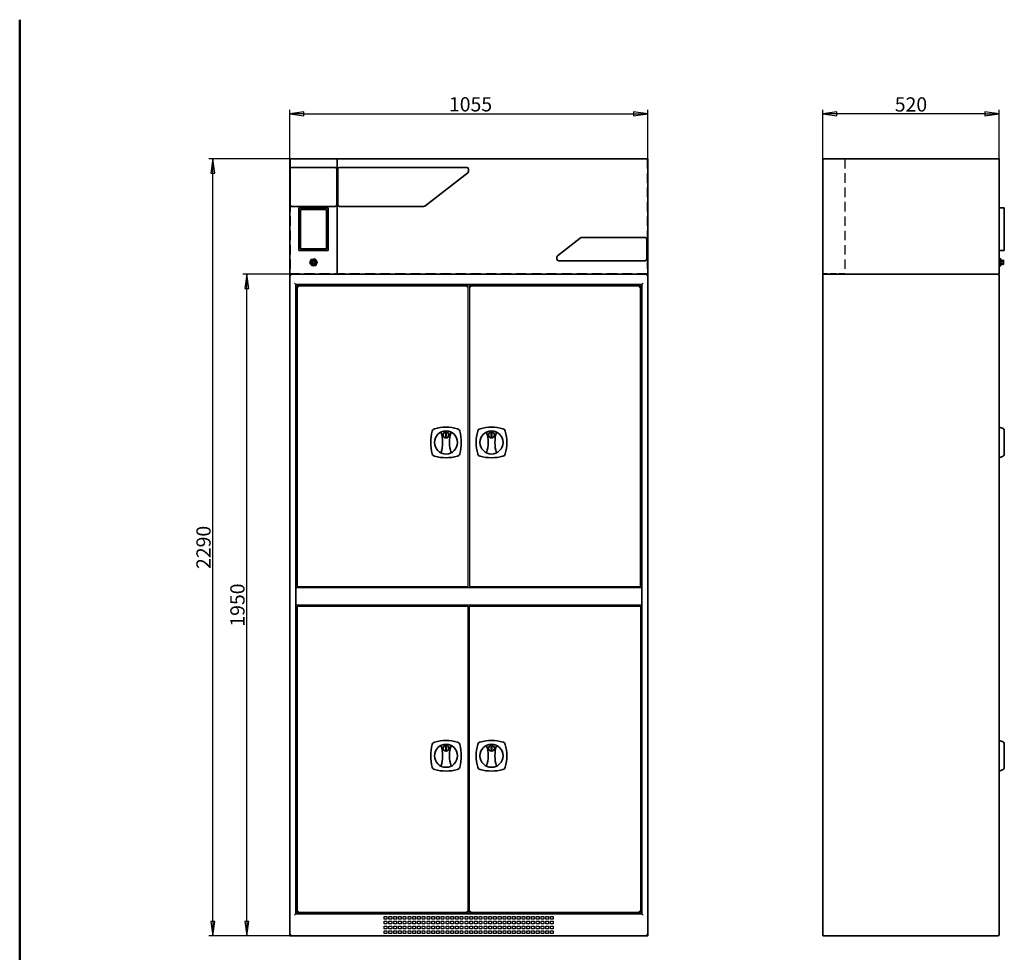
# Model space of a CAD drawing. Units: millimetres. Extents: x 96 to 3468, y 96 to 4944.
# Drawn here: x 96 to 2997, y 2195 to 4944 of the extents above; entities that cross this region are included whole.
import ezdxf

# ---------------------------------------------------------------- set-up
doc = ezdxf.new("R2010")
doc.units = ezdxf.units.MM
doc.header["$LTSCALE"] = 12
doc.linetypes.add('VERDECKT', pattern=[9.525, 6.35, -3.175])
for name, color, linetype, lineweight in [('Bemaßung (ISO)', 7, 'Continuous', 25), ('Rahmen (ISO)', 7, 'Continuous', 50), ('Sichtbar (ISO)', 7, 'Continuous', 35), ('Sichtbar schmal (ISO)', 7, 'Continuous', 25), ('Verdeckt (ISO)', 7, 'VERDECKT', 25)]:
    doc.layers.add(name, color=color, linetype=linetype, lineweight=lineweight)
doc.styles.add('StandardArial-35', font='arial.ttf')
doc.dimstyles.new('Standard (DIN) Arial', dxfattribs={"dimscale": 12, "dimtxt": 3.5, "dimasz": 3.5, "dimexe": 1, "dimexo": 0, "dimgap": 0.5, "dimtad": 1, "dimrnd": 1e-08, "dimdsep": 46, "dimtxsty": 'StandardArial-35', "dimblk": 'Filled-1', "dimcen": 0.09, "dimdle": 10, "dimclrd": 256, "dimclre": 256, "dimclrt": 256, "dimazin": 2, "dimtfac": 0.714286, "dimtmove": 0, "dimatfit": 3, "dimldrblk": 'Filled-1', "dimfxl": 0, "dimtolj": 1, "dimlwd": -1, "dimlwe": -1, "dimarcsym": 0})

# ---------------------------------------------------------------- blocks, each defined once
blk = doc.blocks.new('Ränder Standardrahmen')
at = {"layer": 'Rahmen (ISO)', "flags": 128}
blk.add_lwpolyline([(8, 8), (8, 412)], dxfattribs=at)
blk = doc.blocks.new('Filled-1')
at = {"color": 0}
for p, q in [((0, 0), (-1, 0.143)), ((-1, 0.143), (-1, -0.143)), ((-1, 0), (0, 0)), ((-1, -0.143), (0, 0))]:
    blk.add_line(p, q, dxfattribs=at)
at = {"color": 0, "flags": 128}
blk.add_lwpolyline([(-1, -0.143), (0, 0)], dxfattribs=at)
at = {"color": 0}
blk.add_solid([(-1, -0.143), (0, 0), (-1, 0.143), (-1, -0.143)], dxfattribs=at)
blk = doc.blocks.new('*D8')
at = {"layer": 'Bemaßung (ISO)'}
for p, q in [((891.5, 4193.6), (752.9, 4193.6)), ((764.9, 2285.6), (764.9, 4151.6)), ((891.5, 2243.6), (752.9, 2243.6))]:
    blk.add_line(p, q, dxfattribs=at)
at = {"layer": 'Defpoints', "color": 0}
for p in [(764.9, 4193.6), (891.5, 4193.6), (891.5, 2243.6)]:
    blk.add_point(p, dxfattribs=at)
at = {"layer": 'Bemaßung (ISO)', "xscale": 42, "yscale": 42, "zscale": 42}
for p, rotation in [((764.9, 4193.6), 90), ((764.9, 2243.6), 270)]:
    blk.add_blockref('Filled-1', p, dxfattribs=dict(at, rotation=rotation))
at = {"layer": 'Bemaßung (ISO)', "insert": (737.5, 3218.6), "char_height": 42, "attachment_point": 5, "rotation": 90, "style": 'StandardArial-35'}
blk.add_mtext('\\A1;1950', dxfattribs=at)
blk = doc.blocks.new('*D9')
at = {"layer": 'Bemaßung (ISO)'}
for p, q in [((891.5, 4533.6), (891.5, 4678.7)), ((1946.5, 4533.6), (1946.5, 4678.7)), ((933.5, 4666.7), (1904.5, 4666.7))]:
    blk.add_line(p, q, dxfattribs=at)
at = {"layer": 'Defpoints', "color": 0}
for p in [(1946.5, 4666.7), (891.5, 4533.6), (1946.5, 4533.6)]:
    blk.add_point(p, dxfattribs=at)
at = {"layer": 'Bemaßung (ISO)', "xscale": 42, "yscale": 42, "zscale": 42, "rotation": 180}
blk.add_blockref('Filled-1', (891.5, 4666.7), dxfattribs=at)
at = {"layer": 'Bemaßung (ISO)', "xscale": 42, "yscale": 42, "zscale": 42}
blk.add_blockref('Filled-1', (1946.5, 4666.7), dxfattribs=at)
at = {"layer": 'Bemaßung (ISO)', "insert": (1360.6, 4715.6), "char_height": 42, "attachment_point": 1, "style": 'StandardArial-35'}
blk.add_mtext('\\A1;1055', dxfattribs=at)
blk = doc.blocks.new('A$C67C81FC3')
at = {"layer": 'Sichtbar (ISO)'}
for p, q in [((0, 340), (140, 340)), ((0, 0), (0, 340)), ((140, 340), (140.2, 340)), ((140, 0), (140, 340)), ((140.2, 340), (1055, 340)), ((140.2, 340), (140.2, 0)), ((1055, 0), (1055, 340)), ((1, 205), (1, 310)), ((6, 315), (133.5, 315)), ((138.5, 310), (138.5, 205)), ((141.7, 205), (141.7, 310)), ((146.7, 315), (521.7, 315)), ((524.7, 298.5), (398, 201)), ((526.7, 310), (526.7, 302.5)), ((133.5, 200), (6, 200)), ((27, 196), (27, 70)), ((113, 196), (27, 196)), ((32, 75), (32, 191)), ((32, 191), (108, 191)), ((108, 191), (108, 75)), ((113, 70), (113, 196)), ((394.9, 200), (146.7, 200)), ((788.9, 54.5), (855.6, 106.9)), ((858.7, 108), (1047, 108)), ((1052, 103), (1052, 45)), ((27, 70), (113, 70)), ((108, 75), (32, 75)), ((63.3, 43.8), (59, 33.5)), ((59, 33.5), (65.8, 24.8)), ((74.2, 45.2), (63.3, 43.8)), ((81, 36.5), (74.2, 45.2)), ((76.7, 26.2), (81, 36.5)), ((787, 45), (787, 50.6)), ((1047, 40), (792, 40)), ((140, 0), (0, 0)), ((65.8, 24.8), (76.7, 26.2)), ((140.2, 0), (140, 0)), ((1055, 0), (140.2, 0)), ((1018.4, 0), (1053.1, 0))]:
    blk.add_line(p, q, dxfattribs=at)
for radius in [6.5, 3]:
    blk.add_circle((70, 35), radius, dxfattribs=at)
for centre, start, end in [((6, 310), 90, 180), ((133.5, 310), 0, 90), ((146.7, 310), 90, 180), ((521.7, 310), 0, 90), ((521.7, 302.5), 307.5553, 0), ((6, 205), 180, 270), ((133.5, 205), 270, 0), ((146.7, 205), 180, 270), ((394.9, 205), 270, 307.5553), ((858.7, 103), 90, 128.1572), ((1047, 103), 0, 90), ((792, 50.6), 128.1572, 180), ((792, 45), 180, 270), ((1047, 45), 270, 0)]:
    blk.add_arc(centre, 5, start, end, dxfattribs=at)
at = {"layer": 'Verdeckt (ISO)', "ltscale": 0.370188}
for p, q in [((1.5, 340), (1.5, 1.5)), ((1053.5, 340), (1053.5, 1.5))]:
    blk.add_line(p, q, dxfattribs=at)
at = {"layer": 'Verdeckt (ISO)', "ltscale": 0.389764}
blk.add_line((1053.5, 1.5), (1.5, 1.5), dxfattribs=at)
at = {"layer": 'Verdeckt (ISO)', "ltscale": 0.118932}
blk.add_circle((70, 35), 5.5, dxfattribs=at)
blk = doc.blocks.new('*D11')
for p, q in [((891.5, 4533.6), (652.9, 4533.6)), ((664.9, 2285.6), (664.9, 4491.6)), ((891.5, 2243.6), (652.9, 2243.6))]:
    blk.add_line(p, q)
at = {"layer": 'Defpoints', "color": 0}
for p in [(664.9, 4533.6), (891.5, 4533.6), (891.5, 2243.6)]:
    blk.add_point(p, dxfattribs=at)
at = {"xscale": 42, "yscale": 42, "zscale": 42}
for p, rotation in [((664.9, 4533.6), 90), ((664.9, 2243.6), 270)]:
    blk.add_blockref('Filled-1', p, dxfattribs=dict(at, rotation=rotation))
at = {"insert": (637.5, 3388.6), "char_height": 42, "attachment_point": 5, "rotation": 90, "style": 'StandardArial-35'}
blk.add_mtext('\\A1;2290', dxfattribs=at)
blk = doc.blocks.new('*D12')
for p, q in [((2461.7, 4533.6), (2461.7, 4678.7)), ((2981.7, 4533.6), (2981.7, 4678.7)), ((2939.7, 4666.7), (2503.7, 4666.7))]:
    blk.add_line(p, q)
at = {"layer": 'Defpoints', "color": 0}
for p in [(2461.7, 4666.7), (2461.7, 4533.6), (2981.7, 4533.6)]:
    blk.add_point(p, dxfattribs=at)
at = {"xscale": 42, "yscale": 42, "zscale": 42, "rotation": 180}
blk.add_blockref('Filled-1', (2461.7, 4666.7), dxfattribs=at)
at = {"xscale": 42, "yscale": 42, "zscale": 42}
blk.add_blockref('Filled-1', (2981.7, 4666.7), dxfattribs=at)
at = {"insert": (2721.7, 4694.2), "char_height": 42, "attachment_point": 5, "style": 'StandardArial-35'}
blk.add_mtext('\\A1;520', dxfattribs=at)
blk = doc.blocks.new('A$C4C576DD3')
at = {"layer": 'Sichtbar (ISO)'}
for p, q in [((0, 340), (520, 340)), ((0, 0), (0, 340)), ((520, 0), (520, 340)), ((520, 196), (535, 196)), ((535, 196), (535, 70)), ((520, 70), (535, 70)), ((520, 45.2), (525, 45.2)), ((520, 43.8), (525, 43.8)), ((520, 33.5), (525, 33.5)), ((525, 45.2), (525, 43.8)), ((525, 43.8), (525, 33.5)), ((525, 40.5), (532, 40.5)), ((525, 33.5), (525, 24.8)), ((525, 29.5), (532, 29.5)), ((532, 41.5), (532, 28.5)), ((533, 41.5), (532, 41.5)), ((533, 41.5), (533, 28.5)), ((520, 0), (0, 0)), ((520, 24.8), (525, 24.8)), ((533, 28.5), (532, 28.5))]:
    blk.add_line(p, q, dxfattribs=at)
at = {"layer": 'Verdeckt (ISO)', "ltscale": 0.370188}
blk.add_line((65, 340), (65, 1.5), dxfattribs=at)
at = {"layer": 'Verdeckt (ISO)', "ltscale": 0.086011}
blk.add_line((520, 315), (520, 340), dxfattribs=at)
at = {"layer": 'Verdeckt (ISO)', "ltscale": 0.026953}
for p, q in [((520, 315), (520, 310)), ((520, 205), (520, 200))]:
    blk.add_line(p, q, dxfattribs=at)
at = {"layer": 'Verdeckt (ISO)'}
for p, q in [((520, 315), (520, 315)), ((520, 200), (520, 200)), ((520, 108), (520, 108)), ((520, 40), (520, 40))]:
    blk.add_line(p, q, dxfattribs=at)
at = {"layer": 'Verdeckt (ISO)', "ltscale": 0.459318}
blk.add_line((520, 205), (520, 310), dxfattribs=at)
at = {"layer": 'Verdeckt (ISO)', "ltscale": 0.437445}
blk.add_line((520, 0), (520, 200), dxfattribs=at)
at = {"layer": 'Verdeckt (ISO)', "ltscale": 0.338291}
blk.add_line((534.9, 75), (534.9, 191), dxfattribs=at)
at = {"layer": 'Verdeckt (ISO)', "ltscale": 0.000244445}
for p, q in [((535, 191), (534.9, 191)), ((535, 75), (534.9, 75))]:
    blk.add_line(p, q, dxfattribs=at)
at = {"layer": 'Verdeckt (ISO)', "ltscale": 0.017122}
for p, q in [((520, 36.5), (525, 36.5)), ((520, 26.2), (525, 26.2))]:
    blk.add_line(p, q, dxfattribs=at)
at = {"layer": 'Verdeckt (ISO)', "ltscale": 0.032363}
blk.add_line((523, 38), (523, 32), dxfattribs=at)
at = {"layer": 'Verdeckt (ISO)', "ltscale": 0.034345}
for p, q in [((533, 38), (523, 38)), ((533, 32), (523, 32))]:
    blk.add_line(p, q, dxfattribs=at)
at = {"layer": 'Verdeckt (ISO)', "ltscale": 0.223789}
blk.add_line((65, 1.5), (0, 1.5), dxfattribs=at)
blk = doc.blocks.new('*U24')
at = {"layer": 'Sichtbar (ISO)'}
for p, q in [((-1, 16), (-1, 28)), ((-1, 28), (1, 28)), ((1, 16), (-1, 16)), ((1, 28), (1, 16))]:
    blk.add_line(p, q, dxfattribs=at)
for centre, radius in [((0, 0), 34), ((0, 22), 8.51)]:
    blk.add_circle(centre, radius, dxfattribs=at)
for centre, radius, start, end in [((85.6, 0), 130.6, 165.1211, 194.8789), ((-31, 31), 10, 104.8789, 165.1211), ((0, -85.6), 130.6, 75.1211, 104.8789), ((-105.6, 0), 95.6, 341.3875, 18.6125), ((105.6, 0), 95.6, 161.3875, 198.6125), ((31, 31), 10, 14.8789, 75.1211), ((-85.6, 0), 130.6, 345.1211, 14.8789), ((-31, -31), 10, 194.8789, 255.1211), ((0, 85.6), 130.6, 255.1211, 284.8789), ((31, -31), 10, 284.8789, 345.1211)]:
    blk.add_arc(centre, radius, start, end, dxfattribs=at)
blk = doc.blocks.new('*U25')
at = {"color": 0, "linetype": 'ByBlock', "lineweight": -2}
for p in [(-134, 923.5), (0, 923.5), (-134, 0), (0, 0)]:
    blk.add_blockref('*U24', p, dxfattribs=at)
blk = doc.blocks.new('*U26')
at = {"layer": 'Sichtbar (ISO)'}
for p, q in [((4.2, 40.7), (-7.5, 45)), ((7.5, 36), (7.5, 32)), ((7.5, 32), (7.5, 31.2)), ((7.5, 31.2), (7.5, -31.2)), ((4.2, -40.7), (-7.5, -45)), ((7.5, -31.2), (7.5, -32)), ((7.5, -32), (7.5, -36))]:
    blk.add_line(p, q, dxfattribs=at)
for centre, start, end in [((2.5, 36), 0, 70), ((2.5, -36), 290, 0)]:
    blk.add_arc(centre, 5, start, end, dxfattribs=at)
blk = doc.blocks.new('*U27')
at = {"color": 0, "linetype": 'ByBlock', "lineweight": -2}
for p in [(0, 0), (0, -923.5)]:
    blk.add_blockref('*U26', p, dxfattribs=at)

msp = doc.modelspace()

# ---------------------------------------------------------------- linework, layer by layer
for p, q in [((913.472, 3272.999), (1416.972, 3272.999)), ((1420.972, 3272.999), (1924.472, 3272.999)), ((913.472, 3215.616), (1416.972, 3215.616)), ((1420.972, 3215.616), (1924.472, 3215.616))]:
    msp.add_line(p, q)
for points in [[(1416.972, 4159.616), (913.472, 4159.616), (913.472, 3272.999), (1416.972, 3272.999)], [(1420.972, 3272.999), (1924.472, 3272.999), (1924.472, 4159.616), (1420.972, 4159.616)], [(909.472, 3219.616), (1928.472, 3219.616), (1928.472, 3268.999), (909.472, 3268.999)], [(1416.972, 3215.616), (913.472, 3215.616), (913.472, 2312.616), (1416.972, 2312.616)], [(1416.972, 3215.616), (1416.972, 3215.616), (1416.972, 3215.616), (1416.972, 3215.616)], [(1420.972, 3215.616), (1924.472, 3215.616), (1924.472, 2312.616), (1420.972, 2312.616)]]:
    msp.add_lwpolyline(points, close=True)
at = {"layer": 'Sichtbar (ISO)'}
for p, q in [((891.472, 4193.616), (891.472, 2243.616)), ((891.472, 4193.616), (895.472, 4189.616)), ((1946.472, 4193.616), (891.472, 4193.616)), ((1942.472, 4189.616), (1946.472, 4193.616)), ((1946.472, 2243.616), (1946.472, 4193.616)), ((2977.707, 4193.616), (2461.707, 4193.616)), ((2461.707, 2243.616), (2461.707, 4193.616)), ((2981.707, 2247.616), (2981.707, 4189.616)), ((905.472, 4167.616), (909.472, 4163.616)), ((909.472, 2308.616), (909.472, 4163.616)), ((909.472, 4163.616), (1928.472, 4163.616)), ((1416.972, 4159.616), (913.472, 4159.616)), ((917.472, 4155.616), (913.472, 4159.616)), ((920.972, 4159.616), (920.972, 4163.616)), ((1412.972, 4155.616), (1416.972, 4159.616)), ((1420.972, 4159.616), (1424.972, 4155.616)), ((1924.472, 4159.616), (1420.972, 4159.616)), ((1916.972, 4163.616), (1916.972, 4159.616)), ((1924.472, 4159.616), (1920.472, 4155.616)), ((1928.472, 4163.616), (1932.472, 4167.616)), ((1928.472, 4163.616), (1928.472, 2308.616)), ((909.472, 2308.616), (905.472, 2304.616)), ((1928.472, 2308.616), (909.472, 2308.616)), ((913.472, 2312.616), (917.472, 2316.616)), ((913.472, 2312.616), (1416.972, 2312.616)), ((920.972, 2308.616), (920.972, 2312.616)), ((1416.972, 2312.616), (1412.972, 2316.616)), ((1424.972, 2316.616), (1420.972, 2312.616)), ((1420.972, 2312.616), (1924.472, 2312.616)), ((1916.972, 2312.616), (1916.972, 2308.616)), ((1920.472, 2316.616), (1924.472, 2312.616)), ((1928.472, 2308.616), (1932.472, 2304.616)), ((895.472, 2247.616), (891.472, 2243.616)), ((891.472, 2243.616), (1946.472, 2243.616)), ((1946.472, 2243.616), (1942.472, 2247.616)), ((2461.707, 2243.616), (2977.707, 2243.616))]:
    msp.add_line(p, q, dxfattribs=at)
for centre, start, end in [((2977.707, 4189.616), 0, 90), ((2977.707, 2247.616), 270, 0)]:
    msp.add_arc(centre, 4, start, end, dxfattribs=at)
at = {"layer": 'Sichtbar schmal (ISO)'}
for p, q in [((1169.972, 2292.616), (1169.972, 2300.616)), ((1169.972, 2300.616), (1177.972, 2300.616)), ((1177.972, 2292.616), (1169.972, 2292.616)), ((1177.972, 2300.616), (1177.972, 2292.616)), ((1183.972, 2292.616), (1183.972, 2300.616)), ((1183.972, 2300.616), (1191.972, 2300.616)), ((1191.972, 2292.616), (1183.972, 2292.616)), ((1191.972, 2300.616), (1191.972, 2292.616)), ((1197.972, 2292.616), (1197.972, 2300.616)), ((1197.972, 2300.616), (1205.972, 2300.616)), ((1205.972, 2292.616), (1197.972, 2292.616)), ((1205.972, 2300.616), (1205.972, 2292.616)), ((1211.972, 2292.616), (1211.972, 2300.616)), ((1211.972, 2300.616), (1219.972, 2300.616)), ((1219.972, 2292.616), (1211.972, 2292.616)), ((1219.972, 2300.616), (1219.972, 2292.616)), ((1225.972, 2292.616), (1225.972, 2300.616)), ((1225.972, 2300.616), (1233.972, 2300.616)), ((1233.972, 2292.616), (1225.972, 2292.616)), ((1233.972, 2300.616), (1233.972, 2292.616)), ((1239.972, 2292.616), (1239.972, 2300.616)), ((1239.972, 2300.616), (1247.972, 2300.616)), ((1247.972, 2292.616), (1239.972, 2292.616)), ((1247.972, 2300.616), (1247.972, 2292.616)), ((1253.972, 2292.616), (1253.972, 2300.616)), ((1253.972, 2300.616), (1261.972, 2300.616)), ((1261.972, 2292.616), (1253.972, 2292.616)), ((1261.972, 2300.616), (1261.972, 2292.616)), ((1267.972, 2292.616), (1267.972, 2300.616)), ((1267.972, 2300.616), (1275.972, 2300.616)), ((1275.972, 2292.616), (1267.972, 2292.616)), ((1275.972, 2300.616), (1275.972, 2292.616)), ((1281.972, 2292.616), (1281.972, 2300.616)), ((1281.972, 2300.616), (1289.972, 2300.616)), ((1289.972, 2292.616), (1281.972, 2292.616)), ((1289.972, 2300.616), (1289.972, 2292.616)), ((1295.972, 2292.616), (1295.972, 2300.616)), ((1295.972, 2300.616), (1303.972, 2300.616)), ((1303.972, 2292.616), (1295.972, 2292.616)), ((1303.972, 2300.616), (1303.972, 2292.616)), ((1309.972, 2292.616), (1309.972, 2300.616)), ((1309.972, 2300.616), (1317.972, 2300.616)), ((1317.972, 2292.616), (1309.972, 2292.616)), ((1317.972, 2300.616), (1317.972, 2292.616)), ((1323.972, 2292.616), (1323.972, 2300.616)), ((1323.972, 2300.616), (1331.972, 2300.616)), ((1331.972, 2292.616), (1323.972, 2292.616)), ((1331.972, 2300.616), (1331.972, 2292.616)), ((1337.972, 2292.616), (1337.972, 2300.616)), ((1337.972, 2300.616), (1345.972, 2300.616)), ((1345.972, 2292.616), (1337.972, 2292.616)), ((1345.972, 2300.616), (1345.972, 2292.616)), ((1351.972, 2292.616), (1351.972, 2300.616)), ((1351.972, 2300.616), (1359.972, 2300.616)), ((1359.972, 2292.616), (1351.972, 2292.616)), ((1359.972, 2300.616), (1359.972, 2292.616)), ((1365.972, 2292.616), (1365.972, 2300.616)), ((1365.972, 2300.616), (1373.972, 2300.616)), ((1373.972, 2292.616), (1365.972, 2292.616)), ((1373.972, 2300.616), (1373.972, 2292.616)), ((1379.972, 2292.616), (1379.972, 2300.616)), ((1379.972, 2300.616), (1387.972, 2300.616)), ((1387.972, 2292.616), (1379.972, 2292.616)), ((1387.972, 2300.616), (1387.972, 2292.616)), ((1393.972, 2292.616), (1393.972, 2300.616)), ((1393.972, 2300.616), (1401.972, 2300.616)), ((1401.972, 2292.616), (1393.972, 2292.616)), ((1401.972, 2300.616), (1401.972, 2292.616)), ((1407.972, 2292.616), (1407.972, 2300.616)), ((1407.972, 2300.616), (1415.972, 2300.616)), ((1415.972, 2292.616), (1407.972, 2292.616)), ((1415.972, 2300.616), (1415.972, 2292.616)), ((1421.972, 2292.616), (1421.972, 2300.616)), ((1421.972, 2300.616), (1429.972, 2300.616)), ((1429.972, 2292.616), (1421.972, 2292.616)), ((1429.972, 2300.616), (1429.972, 2292.616)), ((1435.972, 2292.616), (1435.972, 2300.616)), ((1435.972, 2300.616), (1443.972, 2300.616)), ((1443.972, 2292.616), (1435.972, 2292.616)), ((1443.972, 2300.616), (1443.972, 2292.616)), ((1449.972, 2292.616), (1449.972, 2300.616)), ((1449.972, 2300.616), (1457.972, 2300.616)), ((1457.972, 2292.616), (1449.972, 2292.616)), ((1457.972, 2300.616), (1457.972, 2292.616)), ((1463.972, 2292.616), (1463.972, 2300.616)), ((1463.972, 2300.616), (1471.972, 2300.616)), ((1471.972, 2292.616), (1463.972, 2292.616)), ((1471.972, 2300.616), (1471.972, 2292.616)), ((1477.972, 2292.616), (1477.972, 2300.616)), ((1477.972, 2300.616), (1485.972, 2300.616)), ((1485.972, 2292.616), (1477.972, 2292.616)), ((1485.972, 2300.616), (1485.972, 2292.616)), ((1491.972, 2292.616), (1491.972, 2300.616)), ((1491.972, 2300.616), (1499.972, 2300.616)), ((1499.972, 2292.616), (1491.972, 2292.616)), ((1499.972, 2300.616), (1499.972, 2292.616)), ((1505.972, 2292.616), (1505.972, 2300.616)), ((1505.972, 2300.616), (1513.972, 2300.616)), ((1513.972, 2292.616), (1505.972, 2292.616)), ((1513.972, 2300.616), (1513.972, 2292.616)), ((1519.972, 2292.616), (1519.972, 2300.616)), ((1519.972, 2300.616), (1527.972, 2300.616)), ((1527.972, 2292.616), (1519.972, 2292.616)), ((1527.972, 2300.616), (1527.972, 2292.616)), ((1533.972, 2292.616), (1533.972, 2300.616)), ((1533.972, 2300.616), (1541.972, 2300.616)), ((1541.972, 2292.616), (1533.972, 2292.616)), ((1541.972, 2300.616), (1541.972, 2292.616)), ((1547.972, 2292.616), (1547.972, 2300.616)), ((1547.972, 2300.616), (1555.972, 2300.616)), ((1555.972, 2292.616), (1547.972, 2292.616)), ((1555.972, 2300.616), (1555.972, 2292.616)), ((1561.972, 2292.616), (1561.972, 2300.616)), ((1561.972, 2300.616), (1569.972, 2300.616)), ((1569.972, 2292.616), (1561.972, 2292.616)), ((1569.972, 2300.616), (1569.972, 2292.616)), ((1575.972, 2292.616), (1575.972, 2300.616)), ((1575.972, 2300.616), (1583.972, 2300.616)), ((1583.972, 2292.616), (1575.972, 2292.616)), ((1583.972, 2300.616), (1583.972, 2292.616)), ((1589.972, 2292.616), (1589.972, 2300.616)), ((1589.972, 2300.616), (1597.972, 2300.616)), ((1597.972, 2292.616), (1589.972, 2292.616)), ((1597.972, 2300.616), (1597.972, 2292.616)), ((1603.972, 2292.616), (1603.972, 2300.616)), ((1603.972, 2300.616), (1611.972, 2300.616)), ((1611.972, 2292.616), (1603.972, 2292.616)), ((1611.972, 2300.616), (1611.972, 2292.616)), ((1617.972, 2292.616), (1617.972, 2300.616)), ((1617.972, 2300.616), (1625.972, 2300.616)), ((1625.972, 2292.616), (1617.972, 2292.616)), ((1625.972, 2300.616), (1625.972, 2292.616)), ((1631.972, 2292.616), (1631.972, 2300.616)), ((1631.972, 2300.616), (1639.972, 2300.616)), ((1639.972, 2292.616), (1631.972, 2292.616)), ((1639.972, 2300.616), (1639.972, 2292.616)), ((1645.972, 2292.616), (1645.972, 2300.616)), ((1645.972, 2300.616), (1653.972, 2300.616)), ((1653.972, 2292.616), (1645.972, 2292.616)), ((1653.972, 2300.616), (1653.972, 2292.616)), ((1659.972, 2292.616), (1659.972, 2300.616)), ((1659.972, 2300.616), (1667.972, 2300.616)), ((1667.972, 2292.616), (1659.972, 2292.616)), ((1667.972, 2300.616), (1667.972, 2292.616)), ((1169.972, 2278.616), (1169.972, 2286.616)), ((1169.972, 2286.616), (1177.972, 2286.616)), ((1177.972, 2278.616), (1169.972, 2278.616)), ((1169.972, 2264.616), (1169.972, 2272.616)), ((1169.972, 2272.616), (1177.972, 2272.616)), ((1177.972, 2264.616), (1169.972, 2264.616)), ((1177.972, 2286.616), (1177.972, 2278.616)), ((1177.972, 2272.616), (1177.972, 2264.616)), ((1183.972, 2278.616), (1183.972, 2286.616)), ((1183.972, 2286.616), (1191.972, 2286.616)), ((1191.972, 2278.616), (1183.972, 2278.616)), ((1183.972, 2264.616), (1183.972, 2272.616)), ((1183.972, 2272.616), (1191.972, 2272.616)), ((1191.972, 2264.616), (1183.972, 2264.616)), ((1191.972, 2286.616), (1191.972, 2278.616)), ((1191.972, 2272.616), (1191.972, 2264.616)), ((1197.972, 2278.616), (1197.972, 2286.616)), ((1197.972, 2286.616), (1205.972, 2286.616)), ((1205.972, 2278.616), (1197.972, 2278.616)), ((1197.972, 2264.616), (1197.972, 2272.616)), ((1197.972, 2272.616), (1205.972, 2272.616)), ((1205.972, 2264.616), (1197.972, 2264.616)), ((1205.972, 2286.616), (1205.972, 2278.616)), ((1205.972, 2272.616), (1205.972, 2264.616)), ((1211.972, 2278.616), (1211.972, 2286.616)), ((1211.972, 2286.616), (1219.972, 2286.616)), ((1219.972, 2278.616), (1211.972, 2278.616)), ((1211.972, 2264.616), (1211.972, 2272.616)), ((1211.972, 2272.616), (1219.972, 2272.616)), ((1219.972, 2264.616), (1211.972, 2264.616)), ((1219.972, 2286.616), (1219.972, 2278.616)), ((1219.972, 2272.616), (1219.972, 2264.616)), ((1225.972, 2278.616), (1225.972, 2286.616)), ((1225.972, 2286.616), (1233.972, 2286.616)), ((1233.972, 2278.616), (1225.972, 2278.616)), ((1225.972, 2264.616), (1225.972, 2272.616)), ((1225.972, 2272.616), (1233.972, 2272.616)), ((1233.972, 2264.616), (1225.972, 2264.616)), ((1233.972, 2286.616), (1233.972, 2278.616)), ((1233.972, 2272.616), (1233.972, 2264.616)), ((1239.972, 2278.616), (1239.972, 2286.616)), ((1239.972, 2286.616), (1247.972, 2286.616)), ((1247.972, 2278.616), (1239.972, 2278.616)), ((1239.972, 2264.616), (1239.972, 2272.616)), ((1239.972, 2272.616), (1247.972, 2272.616)), ((1247.972, 2264.616), (1239.972, 2264.616)), ((1247.972, 2286.616), (1247.972, 2278.616)), ((1247.972, 2272.616), (1247.972, 2264.616)), ((1253.972, 2278.616), (1253.972, 2286.616)), ((1253.972, 2286.616), (1261.972, 2286.616)), ((1261.972, 2278.616), (1253.972, 2278.616)), ((1253.972, 2264.616), (1253.972, 2272.616)), ((1253.972, 2272.616), (1261.972, 2272.616)), ((1261.972, 2264.616), (1253.972, 2264.616)), ((1261.972, 2286.616), (1261.972, 2278.616)), ((1261.972, 2272.616), (1261.972, 2264.616)), ((1267.972, 2278.616), (1267.972, 2286.616)), ((1267.972, 2286.616), (1275.972, 2286.616)), ((1275.972, 2278.616), (1267.972, 2278.616)), ((1267.972, 2264.616), (1267.972, 2272.616)), ((1267.972, 2272.616), (1275.972, 2272.616)), ((1275.972, 2264.616), (1267.972, 2264.616)), ((1275.972, 2286.616), (1275.972, 2278.616)), ((1275.972, 2272.616), (1275.972, 2264.616)), ((1281.972, 2278.616), (1281.972, 2286.616)), ((1281.972, 2286.616), (1289.972, 2286.616)), ((1289.972, 2278.616), (1281.972, 2278.616)), ((1281.972, 2264.616), (1281.972, 2272.616)), ((1281.972, 2272.616), (1289.972, 2272.616)), ((1289.972, 2264.616), (1281.972, 2264.616)), ((1289.972, 2286.616), (1289.972, 2278.616)), ((1289.972, 2272.616), (1289.972, 2264.616)), ((1295.972, 2278.616), (1295.972, 2286.616)), ((1295.972, 2286.616), (1303.972, 2286.616)), ((1303.972, 2278.616), (1295.972, 2278.616)), ((1295.972, 2264.616), (1295.972, 2272.616)), ((1295.972, 2272.616), (1303.972, 2272.616)), ((1303.972, 2264.616), (1295.972, 2264.616)), ((1303.972, 2286.616), (1303.972, 2278.616)), ((1303.972, 2272.616), (1303.972, 2264.616)), ((1309.972, 2278.616), (1309.972, 2286.616)), ((1309.972, 2286.616), (1317.972, 2286.616)), ((1317.972, 2278.616), (1309.972, 2278.616)), ((1309.972, 2264.616), (1309.972, 2272.616)), ((1309.972, 2272.616), (1317.972, 2272.616)), ((1317.972, 2264.616), (1309.972, 2264.616)), ((1317.972, 2286.616), (1317.972, 2278.616)), ((1317.972, 2272.616), (1317.972, 2264.616)), ((1323.972, 2278.616), (1323.972, 2286.616)), ((1323.972, 2286.616), (1331.972, 2286.616)), ((1331.972, 2278.616), (1323.972, 2278.616)), ((1323.972, 2264.616), (1323.972, 2272.616)), ((1323.972, 2272.616), (1331.972, 2272.616)), ((1331.972, 2264.616), (1323.972, 2264.616)), ((1331.972, 2286.616), (1331.972, 2278.616)), ((1331.972, 2272.616), (1331.972, 2264.616)), ((1337.972, 2278.616), (1337.972, 2286.616)), ((1337.972, 2286.616), (1345.972, 2286.616)), ((1345.972, 2278.616), (1337.972, 2278.616)), ((1337.972, 2264.616), (1337.972, 2272.616)), ((1337.972, 2272.616), (1345.972, 2272.616)), ((1345.972, 2264.616), (1337.972, 2264.616)), ((1345.972, 2286.616), (1345.972, 2278.616)), ((1345.972, 2272.616), (1345.972, 2264.616)), ((1351.972, 2278.616), (1351.972, 2286.616)), ((1351.972, 2286.616), (1359.972, 2286.616)), ((1359.972, 2278.616), (1351.972, 2278.616)), ((1351.972, 2264.616), (1351.972, 2272.616)), ((1351.972, 2272.616), (1359.972, 2272.616)), ((1359.972, 2264.616), (1351.972, 2264.616)), ((1359.972, 2286.616), (1359.972, 2278.616)), ((1359.972, 2272.616), (1359.972, 2264.616)), ((1365.972, 2278.616), (1365.972, 2286.616)), ((1365.972, 2286.616), (1373.972, 2286.616)), ((1373.972, 2278.616), (1365.972, 2278.616)), ((1365.972, 2264.616), (1365.972, 2272.616)), ((1365.972, 2272.616), (1373.972, 2272.616)), ((1373.972, 2264.616), (1365.972, 2264.616)), ((1373.972, 2286.616), (1373.972, 2278.616)), ((1373.972, 2272.616), (1373.972, 2264.616)), ((1379.972, 2278.616), (1379.972, 2286.616)), ((1379.972, 2286.616), (1387.972, 2286.616)), ((1387.972, 2278.616), (1379.972, 2278.616)), ((1379.972, 2264.616), (1379.972, 2272.616)), ((1379.972, 2272.616), (1387.972, 2272.616)), ((1387.972, 2264.616), (1379.972, 2264.616)), ((1387.972, 2286.616), (1387.972, 2278.616)), ((1387.972, 2272.616), (1387.972, 2264.616)), ((1393.972, 2278.616), (1393.972, 2286.616)), ((1393.972, 2286.616), (1401.972, 2286.616)), ((1401.972, 2278.616), (1393.972, 2278.616)), ((1393.972, 2264.616), (1393.972, 2272.616)), ((1393.972, 2272.616), (1401.972, 2272.616)), ((1401.972, 2264.616), (1393.972, 2264.616)), ((1401.972, 2286.616), (1401.972, 2278.616)), ((1401.972, 2272.616), (1401.972, 2264.616)), ((1407.972, 2278.616), (1407.972, 2286.616)), ((1407.972, 2286.616), (1415.972, 2286.616)), ((1415.972, 2278.616), (1407.972, 2278.616)), ((1407.972, 2264.616), (1407.972, 2272.616)), ((1407.972, 2272.616), (1415.972, 2272.616)), ((1415.972, 2264.616), (1407.972, 2264.616)), ((1415.972, 2286.616), (1415.972, 2278.616)), ((1415.972, 2272.616), (1415.972, 2264.616)), ((1421.972, 2278.616), (1421.972, 2286.616)), ((1421.972, 2286.616), (1429.972, 2286.616)), ((1429.972, 2278.616), (1421.972, 2278.616)), ((1421.972, 2264.616), (1421.972, 2272.616)), ((1421.972, 2272.616), (1429.972, 2272.616)), ((1429.972, 2264.616), (1421.972, 2264.616)), ((1429.972, 2286.616), (1429.972, 2278.616)), ((1429.972, 2272.616), (1429.972, 2264.616)), ((1435.972, 2278.616), (1435.972, 2286.616)), ((1435.972, 2286.616), (1443.972, 2286.616)), ((1443.972, 2278.616), (1435.972, 2278.616)), ((1435.972, 2264.616), (1435.972, 2272.616)), ((1435.972, 2272.616), (1443.972, 2272.616)), ((1443.972, 2264.616), (1435.972, 2264.616)), ((1443.972, 2286.616), (1443.972, 2278.616)), ((1443.972, 2272.616), (1443.972, 2264.616)), ((1449.972, 2278.616), (1449.972, 2286.616)), ((1449.972, 2286.616), (1457.972, 2286.616)), ((1457.972, 2278.616), (1449.972, 2278.616)), ((1449.972, 2264.616), (1449.972, 2272.616)), ((1449.972, 2272.616), (1457.972, 2272.616)), ((1457.972, 2264.616), (1449.972, 2264.616)), ((1457.972, 2286.616), (1457.972, 2278.616)), ((1457.972, 2272.616), (1457.972, 2264.616)), ((1463.972, 2278.616), (1463.972, 2286.616)), ((1463.972, 2286.616), (1471.972, 2286.616)), ((1471.972, 2278.616), (1463.972, 2278.616)), ((1463.972, 2264.616), (1463.972, 2272.616)), ((1463.972, 2272.616), (1471.972, 2272.616)), ((1471.972, 2264.616), (1463.972, 2264.616)), ((1471.972, 2286.616), (1471.972, 2278.616)), ((1471.972, 2272.616), (1471.972, 2264.616)), ((1477.972, 2278.616), (1477.972, 2286.616)), ((1477.972, 2286.616), (1485.972, 2286.616)), ((1485.972, 2278.616), (1477.972, 2278.616)), ((1477.972, 2264.616), (1477.972, 2272.616)), ((1477.972, 2272.616), (1485.972, 2272.616)), ((1485.972, 2264.616), (1477.972, 2264.616)), ((1485.972, 2286.616), (1485.972, 2278.616)), ((1485.972, 2272.616), (1485.972, 2264.616)), ((1491.972, 2278.616), (1491.972, 2286.616)), ((1491.972, 2286.616), (1499.972, 2286.616)), ((1499.972, 2278.616), (1491.972, 2278.616)), ((1491.972, 2264.616), (1491.972, 2272.616)), ((1491.972, 2272.616), (1499.972, 2272.616)), ((1499.972, 2264.616), (1491.972, 2264.616)), ((1499.972, 2286.616), (1499.972, 2278.616)), ((1499.972, 2272.616), (1499.972, 2264.616)), ((1505.972, 2278.616), (1505.972, 2286.616)), ((1505.972, 2286.616), (1513.972, 2286.616)), ((1513.972, 2278.616), (1505.972, 2278.616)), ((1505.972, 2264.616), (1505.972, 2272.616)), ((1505.972, 2272.616), (1513.972, 2272.616)), ((1513.972, 2264.616), (1505.972, 2264.616)), ((1513.972, 2286.616), (1513.972, 2278.616)), ((1513.972, 2272.616), (1513.972, 2264.616)), ((1519.972, 2278.616), (1519.972, 2286.616)), ((1519.972, 2286.616), (1527.972, 2286.616)), ((1527.972, 2278.616), (1519.972, 2278.616)), ((1519.972, 2264.616), (1519.972, 2272.616)), ((1519.972, 2272.616), (1527.972, 2272.616)), ((1527.972, 2264.616), (1519.972, 2264.616)), ((1527.972, 2286.616), (1527.972, 2278.616)), ((1527.972, 2272.616), (1527.972, 2264.616)), ((1533.972, 2278.616), (1533.972, 2286.616)), ((1533.972, 2286.616), (1541.972, 2286.616)), ((1541.972, 2278.616), (1533.972, 2278.616)), ((1533.972, 2264.616), (1533.972, 2272.616)), ((1533.972, 2272.616), (1541.972, 2272.616)), ((1541.972, 2264.616), (1533.972, 2264.616)), ((1541.972, 2286.616), (1541.972, 2278.616)), ((1541.972, 2272.616), (1541.972, 2264.616)), ((1547.972, 2278.616), (1547.972, 2286.616)), ((1547.972, 2286.616), (1555.972, 2286.616)), ((1555.972, 2278.616), (1547.972, 2278.616)), ((1547.972, 2264.616), (1547.972, 2272.616)), ((1547.972, 2272.616), (1555.972, 2272.616)), ((1555.972, 2264.616), (1547.972, 2264.616)), ((1555.972, 2286.616), (1555.972, 2278.616)), ((1555.972, 2272.616), (1555.972, 2264.616)), ((1561.972, 2278.616), (1561.972, 2286.616)), ((1561.972, 2286.616), (1569.972, 2286.616)), ((1569.972, 2278.616), (1561.972, 2278.616)), ((1561.972, 2264.616), (1561.972, 2272.616)), ((1561.972, 2272.616), (1569.972, 2272.616)), ((1569.972, 2264.616), (1561.972, 2264.616)), ((1569.972, 2286.616), (1569.972, 2278.616)), ((1569.972, 2272.616), (1569.972, 2264.616)), ((1575.972, 2278.616), (1575.972, 2286.616)), ((1575.972, 2286.616), (1583.972, 2286.616)), ((1583.972, 2278.616), (1575.972, 2278.616)), ((1575.972, 2264.616), (1575.972, 2272.616)), ((1575.972, 2272.616), (1583.972, 2272.616)), ((1583.972, 2264.616), (1575.972, 2264.616)), ((1583.972, 2286.616), (1583.972, 2278.616)), ((1583.972, 2272.616), (1583.972, 2264.616)), ((1589.972, 2278.616), (1589.972, 2286.616)), ((1589.972, 2286.616), (1597.972, 2286.616)), ((1597.972, 2278.616), (1589.972, 2278.616)), ((1589.972, 2264.616), (1589.972, 2272.616)), ((1589.972, 2272.616), (1597.972, 2272.616)), ((1597.972, 2264.616), (1589.972, 2264.616)), ((1597.972, 2286.616), (1597.972, 2278.616)), ((1597.972, 2272.616), (1597.972, 2264.616)), ((1603.972, 2278.616), (1603.972, 2286.616)), ((1603.972, 2286.616), (1611.972, 2286.616)), ((1611.972, 2278.616), (1603.972, 2278.616)), ((1603.972, 2264.616), (1603.972, 2272.616)), ((1603.972, 2272.616), (1611.972, 2272.616)), ((1611.972, 2264.616), (1603.972, 2264.616)), ((1611.972, 2286.616), (1611.972, 2278.616)), ((1611.972, 2272.616), (1611.972, 2264.616)), ((1617.972, 2278.616), (1617.972, 2286.616)), ((1617.972, 2286.616), (1625.972, 2286.616)), ((1625.972, 2278.616), (1617.972, 2278.616)), ((1617.972, 2264.616), (1617.972, 2272.616)), ((1617.972, 2272.616), (1625.972, 2272.616)), ((1625.972, 2264.616), (1617.972, 2264.616)), ((1625.972, 2286.616), (1625.972, 2278.616)), ((1625.972, 2272.616), (1625.972, 2264.616)), ((1631.972, 2278.616), (1631.972, 2286.616)), ((1631.972, 2286.616), (1639.972, 2286.616)), ((1639.972, 2278.616), (1631.972, 2278.616)), ((1631.972, 2264.616), (1631.972, 2272.616)), ((1631.972, 2272.616), (1639.972, 2272.616)), ((1639.972, 2264.616), (1631.972, 2264.616)), ((1639.972, 2286.616), (1639.972, 2278.616)), ((1639.972, 2272.616), (1639.972, 2264.616)), ((1645.972, 2278.616), (1645.972, 2286.616)), ((1645.972, 2286.616), (1653.972, 2286.616)), ((1653.972, 2278.616), (1645.972, 2278.616)), ((1645.972, 2264.616), (1645.972, 2272.616)), ((1645.972, 2272.616), (1653.972, 2272.616)), ((1653.972, 2264.616), (1645.972, 2264.616)), ((1653.972, 2286.616), (1653.972, 2278.616)), ((1653.972, 2272.616), (1653.972, 2264.616)), ((1659.972, 2278.616), (1659.972, 2286.616)), ((1659.972, 2286.616), (1667.972, 2286.616)), ((1667.972, 2278.616), (1659.972, 2278.616)), ((1659.972, 2264.616), (1659.972, 2272.616)), ((1659.972, 2272.616), (1667.972, 2272.616)), ((1667.972, 2264.616), (1659.972, 2264.616)), ((1667.972, 2286.616), (1667.972, 2278.616)), ((1667.972, 2272.616), (1667.972, 2264.616)), ((1169.972, 2250.616), (1169.972, 2258.616)), ((1169.972, 2258.616), (1177.972, 2258.616)), ((1177.972, 2250.616), (1169.972, 2250.616)), ((1177.972, 2258.616), (1177.972, 2250.616)), ((1183.972, 2250.616), (1183.972, 2258.616)), ((1183.972, 2258.616), (1191.972, 2258.616)), ((1191.972, 2250.616), (1183.972, 2250.616)), ((1191.972, 2258.616), (1191.972, 2250.616)), ((1197.972, 2250.616), (1197.972, 2258.616)), ((1197.972, 2258.616), (1205.972, 2258.616)), ((1205.972, 2250.616), (1197.972, 2250.616)), ((1205.972, 2258.616), (1205.972, 2250.616)), ((1211.972, 2250.616), (1211.972, 2258.616)), ((1211.972, 2258.616), (1219.972, 2258.616)), ((1219.972, 2250.616), (1211.972, 2250.616)), ((1219.972, 2258.616), (1219.972, 2250.616)), ((1225.972, 2250.616), (1225.972, 2258.616)), ((1225.972, 2258.616), (1233.972, 2258.616)), ((1233.972, 2250.616), (1225.972, 2250.616)), ((1233.972, 2258.616), (1233.972, 2250.616)), ((1239.972, 2250.616), (1239.972, 2258.616)), ((1239.972, 2258.616), (1247.972, 2258.616)), ((1247.972, 2250.616), (1239.972, 2250.616)), ((1247.972, 2258.616), (1247.972, 2250.616)), ((1253.972, 2250.616), (1253.972, 2258.616)), ((1253.972, 2258.616), (1261.972, 2258.616)), ((1261.972, 2250.616), (1253.972, 2250.616)), ((1261.972, 2258.616), (1261.972, 2250.616)), ((1267.972, 2250.616), (1267.972, 2258.616)), ((1267.972, 2258.616), (1275.972, 2258.616)), ((1275.972, 2250.616), (1267.972, 2250.616)), ((1275.972, 2258.616), (1275.972, 2250.616)), ((1281.972, 2250.616), (1281.972, 2258.616)), ((1281.972, 2258.616), (1289.972, 2258.616)), ((1289.972, 2250.616), (1281.972, 2250.616)), ((1289.972, 2258.616), (1289.972, 2250.616)), ((1295.972, 2250.616), (1295.972, 2258.616)), ((1295.972, 2258.616), (1303.972, 2258.616)), ((1303.972, 2250.616), (1295.972, 2250.616)), ((1303.972, 2258.616), (1303.972, 2250.616)), ((1309.972, 2250.616), (1309.972, 2258.616)), ((1309.972, 2258.616), (1317.972, 2258.616)), ((1317.972, 2250.616), (1309.972, 2250.616)), ((1317.972, 2258.616), (1317.972, 2250.616)), ((1323.972, 2250.616), (1323.972, 2258.616)), ((1323.972, 2258.616), (1331.972, 2258.616)), ((1331.972, 2250.616), (1323.972, 2250.616)), ((1331.972, 2258.616), (1331.972, 2250.616)), ((1337.972, 2250.616), (1337.972, 2258.616)), ((1337.972, 2258.616), (1345.972, 2258.616)), ((1345.972, 2250.616), (1337.972, 2250.616)), ((1345.972, 2258.616), (1345.972, 2250.616)), ((1351.972, 2250.616), (1351.972, 2258.616)), ((1351.972, 2258.616), (1359.972, 2258.616)), ((1359.972, 2250.616), (1351.972, 2250.616)), ((1359.972, 2258.616), (1359.972, 2250.616)), ((1365.972, 2250.616), (1365.972, 2258.616)), ((1365.972, 2258.616), (1373.972, 2258.616)), ((1373.972, 2250.616), (1365.972, 2250.616)), ((1373.972, 2258.616), (1373.972, 2250.616)), ((1379.972, 2250.616), (1379.972, 2258.616)), ((1379.972, 2258.616), (1387.972, 2258.616)), ((1387.972, 2250.616), (1379.972, 2250.616)), ((1387.972, 2258.616), (1387.972, 2250.616)), ((1393.972, 2250.616), (1393.972, 2258.616)), ((1393.972, 2258.616), (1401.972, 2258.616)), ((1401.972, 2250.616), (1393.972, 2250.616)), ((1401.972, 2258.616), (1401.972, 2250.616)), ((1407.972, 2250.616), (1407.972, 2258.616)), ((1407.972, 2258.616), (1415.972, 2258.616)), ((1415.972, 2250.616), (1407.972, 2250.616)), ((1415.972, 2258.616), (1415.972, 2250.616)), ((1421.972, 2250.616), (1421.972, 2258.616)), ((1421.972, 2258.616), (1429.972, 2258.616)), ((1429.972, 2250.616), (1421.972, 2250.616)), ((1429.972, 2258.616), (1429.972, 2250.616)), ((1435.972, 2250.616), (1435.972, 2258.616)), ((1435.972, 2258.616), (1443.972, 2258.616)), ((1443.972, 2250.616), (1435.972, 2250.616)), ((1443.972, 2258.616), (1443.972, 2250.616)), ((1449.972, 2250.616), (1449.972, 2258.616)), ((1449.972, 2258.616), (1457.972, 2258.616)), ((1457.972, 2250.616), (1449.972, 2250.616)), ((1457.972, 2258.616), (1457.972, 2250.616)), ((1463.972, 2250.616), (1463.972, 2258.616)), ((1463.972, 2258.616), (1471.972, 2258.616)), ((1471.972, 2250.616), (1463.972, 2250.616)), ((1471.972, 2258.616), (1471.972, 2250.616)), ((1477.972, 2250.616), (1477.972, 2258.616)), ((1477.972, 2258.616), (1485.972, 2258.616)), ((1485.972, 2250.616), (1477.972, 2250.616)), ((1485.972, 2258.616), (1485.972, 2250.616)), ((1491.972, 2250.616), (1491.972, 2258.616)), ((1491.972, 2258.616), (1499.972, 2258.616)), ((1499.972, 2250.616), (1491.972, 2250.616)), ((1499.972, 2258.616), (1499.972, 2250.616)), ((1505.972, 2250.616), (1505.972, 2258.616)), ((1505.972, 2258.616), (1513.972, 2258.616)), ((1513.972, 2250.616), (1505.972, 2250.616)), ((1513.972, 2258.616), (1513.972, 2250.616)), ((1519.972, 2250.616), (1519.972, 2258.616)), ((1519.972, 2258.616), (1527.972, 2258.616)), ((1527.972, 2250.616), (1519.972, 2250.616)), ((1527.972, 2258.616), (1527.972, 2250.616)), ((1533.972, 2250.616), (1533.972, 2258.616)), ((1533.972, 2258.616), (1541.972, 2258.616)), ((1541.972, 2250.616), (1533.972, 2250.616)), ((1541.972, 2258.616), (1541.972, 2250.616)), ((1547.972, 2250.616), (1547.972, 2258.616)), ((1547.972, 2258.616), (1555.972, 2258.616)), ((1555.972, 2250.616), (1547.972, 2250.616)), ((1555.972, 2258.616), (1555.972, 2250.616)), ((1561.972, 2250.616), (1561.972, 2258.616)), ((1561.972, 2258.616), (1569.972, 2258.616)), ((1569.972, 2250.616), (1561.972, 2250.616)), ((1569.972, 2258.616), (1569.972, 2250.616)), ((1575.972, 2250.616), (1575.972, 2258.616)), ((1575.972, 2258.616), (1583.972, 2258.616)), ((1583.972, 2250.616), (1575.972, 2250.616)), ((1583.972, 2258.616), (1583.972, 2250.616)), ((1589.972, 2250.616), (1589.972, 2258.616)), ((1589.972, 2258.616), (1597.972, 2258.616)), ((1597.972, 2250.616), (1589.972, 2250.616)), ((1597.972, 2258.616), (1597.972, 2250.616)), ((1603.972, 2250.616), (1603.972, 2258.616)), ((1603.972, 2258.616), (1611.972, 2258.616)), ((1611.972, 2250.616), (1603.972, 2250.616)), ((1611.972, 2258.616), (1611.972, 2250.616)), ((1617.972, 2250.616), (1617.972, 2258.616)), ((1617.972, 2258.616), (1625.972, 2258.616)), ((1625.972, 2250.616), (1617.972, 2250.616)), ((1625.972, 2258.616), (1625.972, 2250.616)), ((1631.972, 2250.616), (1631.972, 2258.616)), ((1631.972, 2258.616), (1639.972, 2258.616)), ((1639.972, 2250.616), (1631.972, 2250.616)), ((1639.972, 2258.616), (1639.972, 2250.616)), ((1645.972, 2250.616), (1645.972, 2258.616)), ((1645.972, 2258.616), (1653.972, 2258.616)), ((1653.972, 2250.616), (1645.972, 2250.616)), ((1653.972, 2258.616), (1653.972, 2250.616)), ((1659.972, 2250.616), (1659.972, 2258.616)), ((1659.972, 2258.616), (1667.972, 2258.616)), ((1667.972, 2250.616), (1659.972, 2250.616)), ((1667.972, 2258.616), (1667.972, 2250.616))]:
    msp.add_line(p, q, dxfattribs=at)

# ---------------------------------------------------------------- block references
at = {"xscale": 12, "yscale": 12, "zscale": 12}
msp.add_blockref('Ränder Standardrahmen', (0, 0), dxfattribs=at)
for name, p in [('A$C67C81FC3', (891.472, 4193.616)), ('A$C4C576DD3', (2461.707, 4193.616)), ('*U25', (1485.972, 2774.366)), ('*U27', (2989.207, 3697.861))]:
    msp.add_blockref(name, p)

# ---------------------------------------------------------------- dimensions: what is measured, and where the dimension line sits
dim = msp.add_linear_dim(base=(2461.707, 4666.745), p1=(2981.707, 4533.616), p2=(2461.707, 4533.616), dimstyle='Standard (DIN) Arial')
dim.commit()
dim.dimension.update_dxf_attribs({"geometry": '*D12', "text_midpoint": (2721.707, 4694.189)})
dim = msp.add_linear_dim(base=(664.931, 4533.616), p1=(891.472, 2243.616), p2=(891.472, 4533.616), angle=90, dimstyle='Standard (DIN) Arial')
dim.commit()
dim.dimension.update_dxf_attribs({"geometry": '*D11', "text_midpoint": (637.487, 3388.616)})
at = {"layer": 'Bemaßung (ISO)'}
dim = msp.add_linear_dim(base=(1946.472, 4666.745), p1=(891.472, 4533.616), p2=(1946.472, 4533.616), dimstyle='Standard (DIN) Arial', override={"dimtofl": 0, "dimatfit": 1}, dxfattribs=at)
dim.commit()
dim.dimension.update_dxf_attribs({"geometry": '*D9', "text_midpoint": (1421.476, 4666.745), "dimtype": 160})
dim = msp.add_linear_dim(base=(764.931, 4193.616), p1=(891.472, 2243.616), p2=(891.472, 4193.616), angle=90, dimstyle='Standard (DIN) Arial', override={"dimtofl": 0, "dimatfit": 1}, dxfattribs=at)
dim.commit()
dim.dimension.update_dxf_attribs({"geometry": '*D8', "text_midpoint": (737.487, 3218.616)})

doc.saveas('drawing.dxf')
